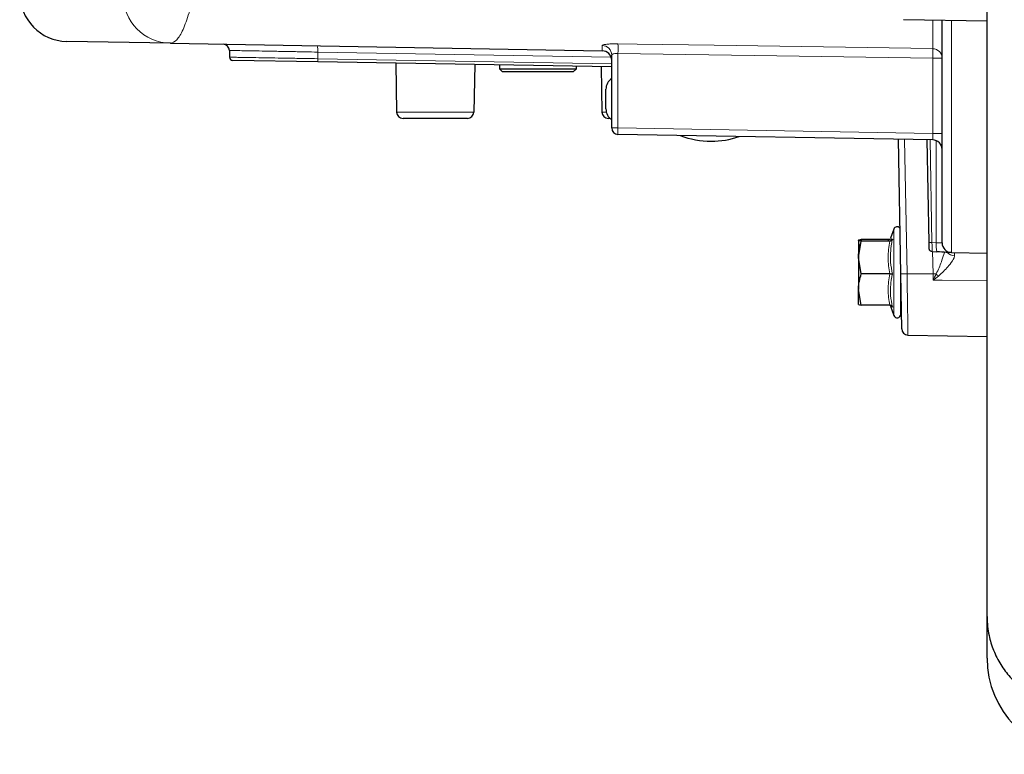
# Model space of a CAD drawing. Units: millimetres. Extents: x 712 to 2999, y 559 to 2780.
# Drawn here: x 804 to 958, y 565 to 680 of the extents above; entities that cross this region are included whole.
import ezdxf

# ---------------------------------------------------------------- set-up
doc = ezdxf.new("R2010")
doc.units = ezdxf.units.MM

msp = doc.modelspace()

# ---------------------------------------------------------------- linework, layer by layer
at = {"color": 7, "linetype": 'Continuous', "lineweight": 25}
for p, q in [((955.07, 586.46), (955.07, 922.49)), ((942.05, 679.58), (955.07, 679.35)), ((948.07, 644.74), (948.07, 679.47)), ((827.79, 675.87), (811.65, 676.15)), ((827.79, 675.87), (895.1, 674.69)), ((837.01, 674.74), (837.03, 673.69)), ((896.57, 662.65), (896.57, 674.03)), ((850.8, 672.97), (837.52, 673.2)), ((896.57, 672.17), (850.8, 672.97)), ((862.92, 672.75), (863.05, 665.13)), ((875.22, 672.54), (875.09, 665.13)), ((879.07, 672.47), (879.07, 671.9)), ((891.07, 671.9), (891.07, 672.26)), ((894.93, 672.2), (895.05, 665.13)), ((879.07, 671.9), (879.57, 671.4)), ((879.07, 671.9), (891.07, 671.9)), ((890.57, 671.4), (879.57, 671.4)), ((890.57, 671.4), (891.07, 671.9)), ((895.67, 665.62), (895.67, 668.68)), ((874.09, 664.15), (864.05, 664.15)), ((896.32, 664.15), (896.05, 664.15)), ((946.6, 660.79), (897.55, 661.65)), ((941.62, 639.9), (941.25, 660.89)), ((946.03, 644.77), (945.75, 660.81)), ((940.55, 646.88), (940.03, 645.45)), ((935.46, 645.27), (935.02, 642.84)), ((935.02, 645.15), (935.02, 645.15)), ((935.02, 645.14), (935.02, 642.45)), ((939.9, 645.27), (935.46, 645.27)), ((939.9, 645.01), (935.46, 645.01)), ((940.1, 645.42), (940.09, 645.41)), ((946.05, 643.9), (946.03, 644.77)), ((946.53, 643.37), (946.55, 643.37)), ((946.55, 643.37), (947.22, 643.36)), ((947.33, 643.35), (947.22, 643.36)), ((949.55, 643.24), (948.71, 643.26)), ((949.55, 643.24), (955.07, 643.15)), ((935.46, 639.89), (935.02, 642.45)), ((935.02, 642.45), (935.02, 637.46)), ((939.9, 639.89), (935.46, 639.89)), ((941.62, 633.6), (941.62, 639.9)), ((941.77, 631.34), (941.62, 639.9)), ((935.46, 635.02), (935.02, 637.46)), ((935.02, 635.15), (935.02, 637.46)), ((941.62, 637.15), (941.66, 637.15)), ((935.02, 635.15), (935.02, 635.14)), ((939.9, 635.02), (935.46, 635.02)), ((940.03, 634.85), (940.55, 633.41)), ((940.1, 634.87), (940.09, 634.88)), ((942.75, 630.36), (955.07, 630.15)), ((955.07, 579.98), (955.07, 586.46))]:
    msp.add_line(p, q, dxfattribs=at)
at = {"color": 7, "linetype": 'Continuous', "lineweight": 18}
for p, q in [((946.6, 675.03), (946.6, 679.5)), ((949.55, 679.45), (949.55, 643.24)), ((895.1, 674.69), (895.1, 675.52)), ((896.49, 673.69), (850.76, 674.49)), ((850.76, 674.49), (850.76, 673.46)), ((897.55, 674.29), (897.55, 662.65)), ((850.76, 673.46), (896.57, 672.66)), ((946.6, 661.79), (946.6, 673.54)), ((946.6, 673.54), (948.07, 673.54)), ((863.05, 665.13), (875.09, 665.13)), ((895.05, 665.13), (895.73, 665.13)), ((896.57, 662.65), (897.55, 662.65)), ((897.55, 662.65), (946.6, 661.79)), ((946.6, 661.79), (948.07, 661.79)), ((942.23, 660.87), (942.6, 639.89)), ((946.21, 660.8), (946.49, 644.77)), ((947.16, 644.76), (947.16, 660.67)), ((940.55, 633.41), (940.55, 646.88)), ((946.49, 644.77), (947.16, 644.76)), ((946.65, 639.89), (946.59, 643.37)), ((942.6, 639.89), (946.65, 639.89)), ((946.67, 638.92), (946.65, 639.89))]:
    msp.add_line(p, q, dxfattribs=at)
at = {"color": 7, "linetype": 'Continuous', "lineweight": 18, "flags": 128}
for points in [[(897.55, 675.78), (900.55, 675.73), (912.55, 675.55), (946.6, 675.03)], [(946.6, 673.54), (922.3, 673.91), (897.55, 674.29)], [(955.07, 638.81), (948.07, 638.9), (946.67, 638.92)]]:
    msp.add_lwpolyline(points, dxfattribs=at)
at = {"color": 7, "linetype": 'Continuous', "lineweight": 18}
for centre, radius, start, end in [((827.93, 683.35), 7.49, 179.8846, 268.8931), ((847.89, 674.78), 2.88, 354.2173, 13.8981), ((895.08, 674.02), 1.5, 0.1744, 89.1815), ((869.27, 675.03), 28.29, 358.494, 1.506), ((946.58, 673.53), 1.49, 0.2589, 89.2687), ((918.02, 674.28), 28.59, 358.5109, 1.4891), ((852.19, 673.31), 1.44, 174.2173, 193.8981), ((911.88, 662.15), 14.34, 178.0016, 181.9984), ((946.26, 651.68), 6.91, 268.1085, 271.8915), ((954.81, 644.41), 7.66, 177.4384, 187.9435), ((950.02, 644.29), 1.55, 221.7352, 269.7486), ((942.19, 649.34), 9.45, 266.5133, 272.4695), ((947.93, 565.08), 74.82, 90.6127, 90.9759), ((952.45, 645.09), 7.44, 224.2835, 228.0534)]:
    msp.add_arc(centre, radius, start, end, dxfattribs=at)
at = {"color": 7, "linetype": 'Continuous', "lineweight": 25}
for centre, radius, start, end in [((836.01, 674.72), 1, 1, 89), ((837.53, 673.7), 0.5, 181, 269), ((895.07, 673.19), 1.5, 0, 89), ((897.67, 668.68), 2, 123.367, 180), ((864.05, 665.15), 1, 181, 270), ((874.09, 665.15), 1, 270, 359), ((896.05, 665.15), 1, 181, 270), ((897.67, 665.62), 2, 180, 236.633), ((897.57, 662.65), 1, 180, 269), ((912.07, 674.15), 13.56, 249.1872, 270.0457), ((912.07, 674.15), 13.56, 270.0457, 288.8128), ((946.57, 659.29), 1.5, 0, 89), ((941.07, 646.7), 0.55, 39.3573, 160), ((949.57, 644.74), 1.5, 180, 269), ((941.07, 633.6), 0.55, 200, 0), ((942.77, 631.36), 1, 181, 268.7834), ((970.07, 579.98), 15, 180, 269)]:
    msp.add_arc(centre, radius, start, end, dxfattribs=at)
msp.add_ellipse((811.78, 683.65), major_axis=(0.02, 7.5), ratio=0.996194, start_param=1.573114, end_param=3.126524, dxfattribs=at)
at = {"color": 7, "linetype": 'Continuous', "lineweight": 18}
for centre, major_axis, ratio, start_param, end_param in [((946.57, 661.79), (-0.03, 1), 0.026125, 3.140452, 4.710944), ((946.53, 644.8), (-0.01, 1.5), 0.028931, 1.589094, 2.82828), ((947.07, 644.79), (1, -0.044), 0.026229, 4.800787, 6.284331)]:
    msp.add_ellipse(centre, major_axis=major_axis, ratio=ratio, start_param=start_param, end_param=end_param, dxfattribs=at)
for points, knots in [([(832.75, 690.22), (832.57, 689.13), (832.2, 686.94), (831.51, 683.62), (830.71, 680.45), (829.76, 677.83), (828.78, 676.17), (828.12, 675.97), (827.79, 675.87)], [0, 0, 0, 0, 0.119929, 0.240241, 0.42713, 0.614019, 0.807009, 1, 1, 1, 1]), ([(897.55, 675.78), (897.39, 675.78), (896.94, 675.78), (896.26, 675.76), (895.62, 675.7), (895.18, 675.61), (895.13, 675.55), (895.1, 675.52)], [0, 0, 0, 0, 0.128374, 0.345811, 0.564112, 0.782322, 1, 1, 1, 1]), ([(850.76, 674.49), (850.1, 674.5), (848.6, 674.53), (846.34, 674.57), (844.08, 674.61), (842.03, 674.65), (840.28, 674.68), (838.85, 674.71), (837.81, 674.73), (837.14, 674.74), (837.05, 674.74), (837.01, 674.74)], [0, 0, 0, 0, 0.089805, 0.201879, 0.317202, 0.429274, 0.544597, 0.656652, 0.771958, 0.884339, 1, 1, 1, 1]), ([(837.03, 673.69), (837.03, 673.69), (837.07, 673.69), (837.59, 673.68), (838.83, 673.66), (840.24, 673.64), (841.99, 673.61), (844.01, 673.57), (846.29, 673.53), (848.56, 673.49), (850.08, 673.47), (850.76, 673.46)], [0, 0, 0, 0, 0.0448958, 0.2260185, 0.3380905, 0.4534126, 0.5654858, 0.6808084, 0.7928968, 0.908235, 1, 1, 1, 1]), ([(896.57, 674.03), (896.58, 674.06), (896.6, 674.12), (896.78, 674.21), (897.03, 674.27), (897.31, 674.29), (897.49, 674.29), (897.55, 674.29)], [0, 0, 0, 0, 0.222182, 0.442899, 0.660444, 0.874273, 1, 1, 1, 1]), ([(939.9, 645.01), (939.77, 645.06), (939.51, 645.14), (939.77, 645.23), (939.9, 645.27)], [0, 0, 0, 0, 0.492244, 1, 1, 1, 1]), ([(939.9, 639.89), (939.77, 640.73), (939.51, 642.44), (939.77, 644.15), (939.9, 645.01)], [0, 0, 0, 0, 0.4922436, 1, 1, 1, 1]), ([(940.32, 645.29), (940.27, 645.05), (940.04, 643.88), (939.93, 642.04), (940.21, 640.49), (940.32, 639.88)], [0, 0, 0, 0, 0.130523, 0.655233, 1, 1, 1, 1]), ([(940.09, 645.41), (940.07, 645.4), (939.99, 645.34), (940.19, 645.31), (940.32, 645.29)], [0, 0, 0, 0, 0.322988, 1, 1, 1, 1]), ([(947.13, 639.9), (947.17, 639.98), (947.54, 640.69), (948.01, 641.86), (948.3, 642.84), (948.42, 643.24)], [0, 0, 0, 0, 0.079948, 0.625682, 1, 1, 1, 1]), ([(950.01, 643.23), (950.01, 643.19), (950, 643.12), (950.01, 642.81), (950.01, 642.74)], [0, 0, 0, 0, 0.747424, 1, 1, 1, 1]), ([(950.01, 642.74), (949.98, 642.58), (949.95, 642.4), (949.67, 641.89), (949.03, 641.07), (948.18, 640.14), (947.56, 639.63), (947.48, 639.56)], [0, 0, 0, 0, 0.185474, 0.223262, 0.518985, 0.935767, 1, 1, 1, 1]), ([(939.9, 635.02), (939.77, 635.82), (939.51, 637.44), (939.77, 639.07), (939.9, 639.89)], [0, 0, 0, 0, 0.492244, 1, 1, 1, 1]), ([(942.6, 639.89), (942.61, 639.22), (942.64, 637.46), (942.68, 634.77), (942.72, 632.31), (942.74, 630.66), (942.75, 630.47), (942.75, 630.38)], [0, 0, 0, 0, 0.1336113, 0.351924, 0.5702336, 0.7885195, 1, 1, 1, 1]), ([(946.67, 638.92), (946.67, 638.92), (946.83, 639.25), (946.98, 639.57), (947.13, 639.9)], [0, 0, 0, 0, 0.012761, 1, 1, 1, 1]), ([(940.32, 639.88), (940.27, 639.66), (940.04, 638.55), (939.93, 636.82), (940.21, 635.33), (940.32, 634.73)], [0, 0, 0, 0, 0.130523, 0.655233, 1, 1, 1, 1]), ([(947.48, 639.56), (947.21, 639.35), (946.95, 639.13), (946.68, 638.92), (946.67, 638.92)], [0, 0, 0, 0, 0.988599, 1, 1, 1, 1]), ([(940.32, 634.73), (940.27, 634.75), (940.1, 634.8), (940.1, 634.84), (940.1, 634.87)], [0, 0, 0, 0, 0.282741, 1, 1, 1, 1])]:
    msp.add_open_spline(points, degree=3, knots=knots, dxfattribs=at)
at = {"color": 7, "linetype": 'Continuous', "lineweight": 25}
for points, knots in [([(935.02, 645.14), (935.07, 645.18), (935.14, 645.22), (935.41, 645.26), (935.46, 645.27)], [0, 0, 0, 0, 0.788999, 1, 1, 1, 1]), ([(935.46, 645.01), (935.28, 645.05), (935.04, 645.09), (935.02, 645.13), (935.02, 645.14)], [0, 0, 0, 0, 0.768151, 1, 1, 1, 1]), ([(935.02, 642.45), (935.02, 642.51), (935.02, 643.38), (935.25, 644.23), (935.46, 645.01)], [0, 0, 0, 0, 0.070201, 1, 1, 1, 1]), ([(940.32, 645.29), (940.32, 645.29), (940.3, 645.25), (940.25, 645.17), (940.15, 645.09), (940.03, 645.03), (939.94, 645.02), (939.9, 645.01)], [0, 0, 0, 0, 0.007503, 0.267778, 0.528749, 0.76389, 1, 1, 1, 1]), ([(940.06, 645.43), (940.03, 645.36), (939.96, 645.24), (939.95, 645.25), (939.95, 645.26)], [0, 0, 0, 0, 0.54408, 1, 1, 1, 1]), ([(946.53, 643.37), (946.47, 643.38), (946.36, 643.39), (946.22, 643.48), (946.12, 643.61), (946.06, 643.76), (946.05, 643.86), (946.05, 643.9), (946.05, 643.9)], [0, 0, 0, 0, 0.206059, 0.41198, 0.621756, 0.841946, 0.993697, 1, 1, 1, 1]), ([(948.71, 643.26), (948.71, 643.26), (948.25, 643.27), (947.79, 643.31), (947.33, 643.35)], [0, 0, 0, 0, 0.005719, 1, 1, 1, 1]), ([(935.02, 637.46), (935.02, 637.51), (935.02, 638.34), (935.25, 639.14), (935.46, 639.89)], [0, 0, 0, 0, 0.070201, 1, 1, 1, 1]), ([(939.9, 639.89), (939.94, 639.89), (940.03, 639.89), (940.15, 639.89), (940.25, 639.88), (940.3, 639.88), (940.32, 639.88), (940.32, 639.88)], [0, 0, 0, 0, 0.23611, 0.471251, 0.732222, 0.992497, 1, 1, 1, 1]), ([(935.02, 635.15), (935.02, 635.14), (935.04, 635.1), (935.28, 635.06), (935.46, 635.02)], [0, 0, 0, 0, 0.231849, 1, 1, 1, 1]), ([(939.9, 635.02), (939.94, 635.02), (940.03, 635.01), (940.15, 634.95), (940.25, 634.86), (940.3, 634.78), (940.32, 634.74), (940.32, 634.73)], [0, 0, 0, 0, 0.23611, 0.471251, 0.732222, 0.992497, 1, 1, 1, 1]), ([(939.96, 635.04), (939.95, 635.04), (939.93, 635.04), (940.06, 635.03), (940.05, 634.89), (940.05, 634.88)], [0, 0, 0, 0, 0.219829, 0.929561, 1, 1, 1, 1]), ([(955.07, 586.46), (955.07, 586.42), (955.07, 585.44), (955.27, 583.64), (956.03, 581.16), (957.14, 578.97), (958.63, 576.96), (960.44, 575.25), (962.53, 573.84), (964.81, 572.8), (967.27, 572.12), (968.96, 572.01), (969.81, 571.95)], [0, 0, 0, 0, 0.004814, 0.131383, 0.238435, 0.348589, 0.455615, 0.565742, 0.672755, 0.782871, 0.889884, 1, 1, 1, 1])]:
    msp.add_open_spline(points, degree=3, knots=knots, dxfattribs=at)

doc.saveas('drawing.dxf')
